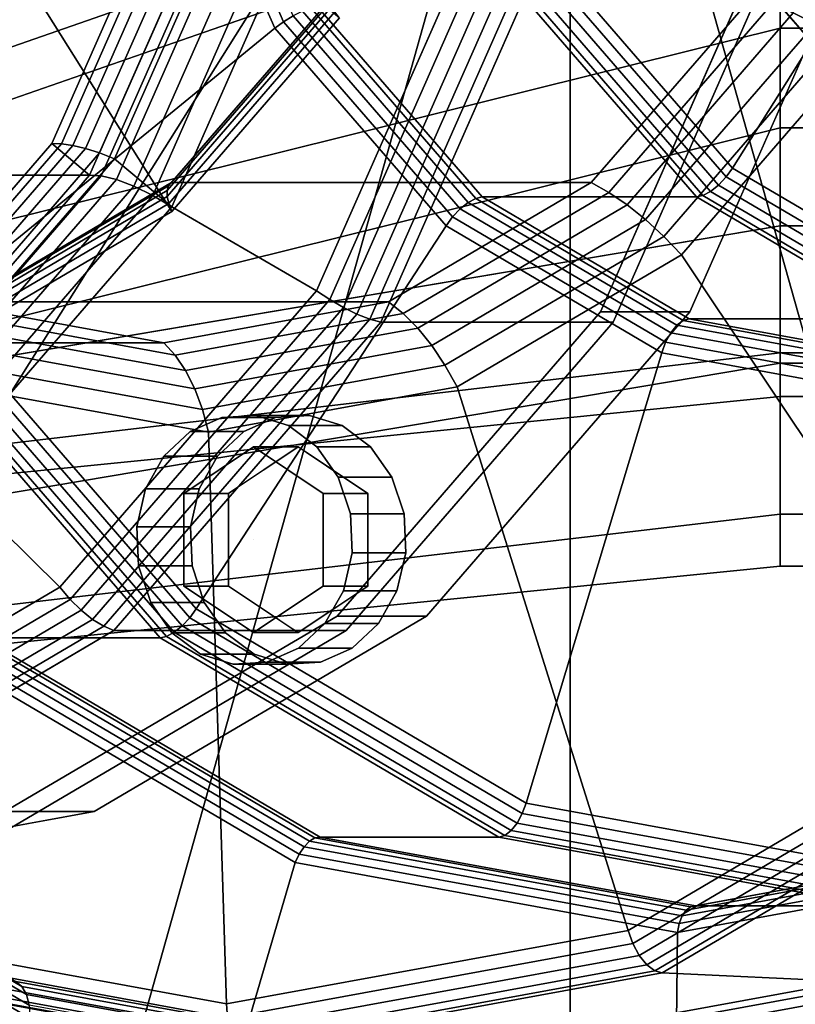
# Model space of a CAD drawing. Extents: x -130 to 225, y -205 to 110.
# Drawn here: x 90 to 134, y -84 to -29 of the extents above; entities that cross this region are included whole.
import ezdxf

# ---------------------------------------------------------------- set-up
doc = ezdxf.new("R2010")
doc.units = 0
doc.header["$MEASUREMENT"] = 0
doc.layers.add('$TD_AUDIT_GENERATED_(27)', color=7, linetype='Continuous')

# ---------------------------------------------------------------- blocks, each defined once
blk = doc.blocks.new('Block_Picture__28659')
at = {"layer": '$TD_AUDIT_GENERATED_(27)', "color": 33}
for points in [[(34.648, 0, 260.011), (38.886, -30.902, 257.564), (121.25, 0, 210.011)], [(121.25, 0, 210.011), (38.886, -30.902, 257.564), (34.648, 0, 260.011)], [(38.886, -30.902, 257.564), (51.187, -58.779, 250.462), (121.25, 0, 210.011)], [(121.25, 0, 210.011), (51.187, -58.779, 250.462), (38.886, -30.902, 257.564)], [(51.187, -58.779, 250.462), (70.346, -80.902, 239.4), (121.25, 0, 210.011)], [(121.25, 0, 210.011), (70.346, -80.902, 239.4), (51.187, -58.779, 250.462)], [(70.346, -80.902, 239.4), (94.488, -95.106, 225.462), (121.25, 0, 210.011)], [(121.25, 0, 210.011), (94.488, -95.106, 225.462), (70.346, -80.902, 239.4)], [(74, 0, 128.172), (98.943, -39.642, 113.771), (87.113, -46.602, 120.601)], [(74, 0, 128.172), (108.331, -28.801, 108.351), (98.943, -39.642, 113.771)], [(94.488, -95.106, 225.462), (121.25, -100, 210.011), (121.25, 0, 210.011)], [(121.25, 0, 210.011), (121.25, -100, 210.011), (94.488, -95.106, 225.462)], [(121.25, -100, 210.011), (148.012, -95.106, 194.56), (121.25, 0, 210.011)], [(148.012, -95.106, 194.56), (172.154, -80.902, 180.622), (121.25, 0, 210.011)], [(172.154, -80.902, 180.622), (191.313, -58.779, 169.56), (121.25, 0, 210.011)], [(191.313, -58.779, 169.56), (203.614, -30.902, 162.458), (121.25, 0, 210.011)], [(203.614, -30.902, 162.458), (207.853, 0, 160.011), (121.25, 0, 210.011)], [(121.25, 0, 210.011), (148.012, -95.106, 194.56), (121.25, -100, 210.011)], [(121.25, 0, 210.011), (172.154, -80.902, 180.622), (148.012, -95.106, 194.56)], [(121.25, 0, 210.011), (191.313, -58.779, 169.56), (172.154, -80.902, 180.622)], [(121.25, 0, 210.011), (203.614, -30.902, 162.458), (191.313, -58.779, 169.56)], [(121.25, 0, 210.011), (207.853, 0, 160.011), (203.614, -30.902, 162.458)], [(121.521, -27.038, 284.91), (130.334, -37.215, 279.822), (153.75, 0, 266.303)], [(130.334, -37.215, 279.822), (141.44, -43.749, 273.41), (153.75, 0, 266.303)], [(98.568, -15.451, 265.83), (104.719, -29.389, 262.279), (105.201, -29.026, 262.114), (99.126, -15.26, 265.621)], [(99.126, -15.26, 265.621), (105.201, -29.026, 262.114), (105.733, -28.698, 262.135), (99.727, -15.088, 265.602)], [(133.73, -28.538, 153.07), (139.703, -15.003, 149.622), (141.054, -15.319, 150.021), (134.956, -29.138, 153.541)], [(76.242, -23.64, 277.566), (85.652, -44.966, 272.133), (104.719, -29.389, 262.279), (98.568, -15.451, 265.83)], [(120.507, -27.729, 285.055), (129.545, -38.166, 279.837), (129.971, -37.715, 279.919), (121.039, -27.401, 285.075)], [(121.039, -27.401, 285.075), (129.971, -37.715, 279.919), (130.334, -37.215, 279.822), (121.521, -27.038, 284.91)], [(98.69, -38.47, 115.035), (107.8, -27.95, 109.775), (107.816, -27.758, 110.33), (98.768, -38.206, 115.554)], [(98.693, -38.807, 114.552), (107.884, -28.195, 109.246), (107.8, -27.95, 109.775), (98.69, -38.47, 115.035)], [(98.768, -38.206, 115.554), (107.816, -27.758, 110.33), (107.93, -27.626, 110.892), (98.925, -38.024, 116.091)], [(98.925, -38.024, 116.091), (107.93, -27.626, 110.892), (131.43, -27.626, 151.595), (122.425, -38.024, 156.794)], [(119.498, -28.156, 284.483), (128.675, -38.754, 279.184), (129.099, -38.524, 279.583), (119.975, -27.989, 284.851)], [(119.975, -27.989, 284.851), (129.099, -38.524, 279.583), (129.545, -38.166, 279.837), (120.507, -27.729, 285.055)], [(122.425, -38.024, 156.794), (131.43, -27.626, 151.595), (132.546, -28.03, 152.417), (123.41, -38.58, 157.692)], [(123.41, -38.58, 157.692), (132.546, -28.03, 152.417), (133.73, -28.538, 153.07), (124.428, -39.279, 158.441)], [(98.779, -39.202, 114.126), (108.063, -28.482, 108.765), (107.884, -28.195, 109.246), (98.693, -38.807, 114.552)], [(98.943, -39.642, 113.771), (108.331, -28.801, 108.351), (108.063, -28.482, 108.765), (98.779, -39.202, 114.126)], [(105.733, -28.698, 262.135), (115.088, -39.5, 256.734), (115.534, -39.142, 256.987), (106.265, -28.438, 262.339)], [(106.265, -28.438, 262.339), (115.534, -39.142, 256.987), (115.957, -38.912, 257.386), (106.742, -28.271, 262.707)], [(106.742, -28.271, 262.707), (115.957, -38.912, 257.386), (116.316, -38.833, 257.893), (107.12, -28.214, 263.203)], [(107.12, -28.214, 263.203), (116.316, -38.833, 257.893), (128.316, -38.833, 278.678), (119.12, -28.214, 283.987)], [(119.12, -28.214, 283.987), (128.316, -38.833, 278.678), (128.675, -38.754, 279.184), (119.498, -28.156, 284.483)], [(124.428, -39.279, 158.441), (133.73, -28.538, 153.07), (134.956, -29.138, 153.541), (125.459, -40.105, 159.025)], [(104.719, -29.389, 262.279), (114.298, -40.451, 256.749), (114.662, -39.951, 256.652), (105.201, -29.026, 262.114)], [(105.201, -29.026, 262.114), (114.662, -39.951, 256.652), (115.088, -39.5, 256.734), (105.733, -28.698, 262.135)], [(125.459, -40.105, 159.025), (134.956, -29.138, 153.541), (136.199, -29.818, 153.821), (126.48, -41.041, 159.432)], [(85.652, -44.966, 272.133), (100.309, -61.89, 263.671), (114.298, -40.451, 256.749), (104.719, -29.389, 262.279)], [(126.48, -41.041, 159.432), (136.199, -29.818, 153.821), (137.433, -30.565, 153.903), (127.47, -42.069, 159.655)], [(127.47, -42.069, 159.655), (137.433, -30.565, 153.903), (160.853, -49.374, 142.69), (144.759, -67.957, 151.982)], [(129.971, -37.715, 279.919), (141.225, -44.336, 273.421), (141.44, -43.749, 273.41), (130.334, -37.215, 279.822)], [(129.545, -38.166, 279.837), (140.934, -44.867, 273.261), (141.225, -44.336, 273.421), (129.971, -37.715, 279.919)], [(87.113, -45.62, 121.238), (98.693, -38.807, 114.552), (98.69, -38.47, 115.035), (87.21, -45.224, 121.663)], [(87.21, -45.224, 121.663), (98.69, -38.47, 115.035), (98.768, -38.206, 115.554), (87.367, -44.914, 122.137)], [(87.367, -44.914, 122.137), (98.768, -38.206, 115.554), (98.925, -38.024, 116.091), (87.578, -44.7, 122.642)], [(87.578, -44.7, 122.642), (98.925, -38.024, 116.091), (122.425, -38.024, 156.794), (111.078, -44.7, 163.345)], [(111.078, -44.7, 163.345), (122.425, -38.024, 156.794), (123.41, -38.58, 157.692), (111.897, -45.354, 164.339)], [(128.675, -38.754, 279.184), (140.24, -45.558, 272.507), (140.595, -45.287, 272.946), (129.099, -38.524, 279.583)], [(129.099, -38.524, 279.583), (140.595, -45.287, 272.946), (140.934, -44.867, 273.261), (129.545, -38.166, 279.837)], [(87.08, -46.085, 120.88), (98.779, -39.202, 114.126), (98.693, -38.807, 114.552), (87.113, -45.62, 121.238)], [(111.897, -45.354, 164.339), (123.41, -38.58, 157.692), (124.428, -39.279, 158.441), (112.707, -46.175, 165.208)], [(115.534, -39.142, 256.987), (127.215, -46.014, 250.243), (127.569, -45.744, 250.682), (115.957, -38.912, 257.386)], [(115.957, -38.912, 257.386), (127.569, -45.744, 250.682), (127.905, -45.651, 251.203), (116.316, -38.833, 257.893)], [(116.316, -38.833, 257.893), (127.905, -45.651, 251.203), (139.905, -45.651, 271.987), (128.316, -38.833, 278.678)], [(128.316, -38.833, 278.678), (139.905, -45.651, 271.987), (140.24, -45.558, 272.507), (128.675, -38.754, 279.184)], [(87.113, -46.602, 120.601), (98.943, -39.642, 113.771), (98.779, -39.202, 114.126), (87.08, -46.085, 120.88)], [(112.707, -46.175, 165.208), (124.428, -39.279, 158.441), (125.459, -40.105, 159.025), (113.491, -47.146, 165.934)], [(114.662, -39.951, 256.652), (126.584, -46.965, 249.769), (126.875, -46.435, 249.929), (115.088, -39.5, 256.734)], [(115.088, -39.5, 256.734), (126.875, -46.435, 249.929), (127.215, -46.014, 250.243), (115.534, -39.142, 256.987)], [(113.491, -47.146, 165.934), (125.459, -40.105, 159.025), (126.48, -41.041, 159.432), (114.232, -48.247, 166.503)], [(114.298, -40.451, 256.749), (126.369, -47.553, 249.779), (126.584, -46.965, 249.769), (114.662, -39.951, 256.652)], [(100.309, -61.89, 263.671), (118.777, -72.756, 253.008), (126.369, -47.553, 249.779), (114.298, -40.451, 256.749)], [(114.232, -48.247, 166.503), (126.48, -41.041, 159.432), (127.47, -42.069, 159.655), (114.916, -49.455, 166.903)], [(114.916, -49.455, 166.903), (127.47, -42.069, 159.655), (144.759, -67.957, 151.982), (124.48, -79.889, 163.69)], [(62.422, -44.7, 137.166), (75, -47, 129.904), (98.5, -47, 170.607), (85.922, -44.7, 177.869)], [(75, -47, 129.904), (87.578, -44.7, 122.642), (111.078, -44.7, 163.345), (98.5, -47, 170.607)], [(85.17, -45.329, 272.298), (99.945, -62.39, 263.768), (100.309, -61.89, 263.671), (85.652, -44.966, 272.133)], [(85.922, -44.7, 177.869), (98.5, -47, 170.607), (99.135, -47.688, 171.707), (86.373, -45.354, 179.075)], [(98.5, -47, 170.607), (111.078, -44.7, 163.345), (111.897, -45.354, 164.339), (99.135, -47.688, 171.707)], [(84.106, -45.917, 272.073), (99.073, -63.199, 263.432), (99.519, -62.841, 263.686), (84.637, -45.657, 272.278)], [(84.637, -45.657, 272.278), (99.519, -62.841, 263.686), (99.945, -62.39, 263.768), (85.17, -45.329, 272.298)], [(86.373, -45.354, 179.075), (99.135, -47.688, 171.707), (99.714, -48.551, 172.709), (86.721, -46.175, 180.211)], [(99.135, -47.688, 171.707), (111.897, -45.354, 164.339), (112.707, -46.175, 165.208), (99.714, -48.551, 172.709)], [(127.569, -45.744, 250.682), (140.441, -48.098, 243.251), (140.75, -48, 243.786), (127.905, -45.651, 251.203)], [(127.905, -45.651, 251.203), (140.75, -48, 243.786), (152.75, -48, 264.571), (139.905, -45.651, 271.987)], [(73.251, -46.141, 253.889), (88.291, -63.508, 245.206), (98.291, -63.508, 262.527), (83.251, -46.141, 271.21)], [(83.251, -46.141, 271.21), (98.291, -63.508, 262.527), (98.65, -63.429, 263.033), (83.628, -46.084, 271.706)], [(83.628, -46.084, 271.706), (98.65, -63.429, 263.033), (99.073, -63.199, 263.432), (84.106, -45.917, 272.073)], [(86.721, -46.175, 180.211), (99.714, -48.551, 172.709), (100.225, -49.572, 173.594), (86.958, -47.146, 181.253)], [(99.714, -48.551, 172.709), (112.707, -46.175, 165.208), (113.491, -47.146, 165.934), (100.225, -49.572, 173.594)], [(126.875, -46.435, 249.929), (139.941, -48.824, 242.385), (140.162, -48.382, 242.768), (127.215, -46.014, 250.243)], [(127.215, -46.014, 250.243), (140.162, -48.382, 242.768), (140.441, -48.098, 243.251), (127.569, -45.744, 250.682)], [(126.584, -46.965, 249.769), (139.799, -49.382, 242.139), (139.941, -48.824, 242.385), (126.875, -46.435, 249.929)], [(86.958, -47.146, 181.253), (100.225, -49.572, 173.594), (100.656, -50.73, 174.342), (87.08, -48.247, 182.18)], [(100.225, -49.572, 173.594), (113.491, -47.146, 165.934), (114.232, -48.247, 166.503), (100.656, -50.73, 174.342)], [(126.369, -47.553, 249.779), (139.75, -50, 242.054), (139.799, -49.382, 242.139), (126.584, -46.965, 249.769)], [(118.777, -72.756, 253.008), (139.25, -76.5, 241.188), (139.75, -50, 242.054), (126.369, -47.553, 249.779)], [(87.08, -48.247, 182.18), (100.656, -50.73, 174.342), (101, -52, 174.937), (87.084, -49.455, 182.972)], [(100.656, -50.73, 174.342), (114.232, -48.247, 166.503), (114.916, -49.455, 166.903), (101, -52, 174.937)], [(87.084, -49.455, 182.972), (101, -52, 174.937), (102, -84, 176.669), (79.52, -79.889, 189.648)], [(101, -52, 174.937), (114.916, -49.455, 166.903), (124.48, -79.889, 163.69), (102, -84, 176.669)], [(99.945, -62.39, 263.768), (118.563, -73.344, 253.019), (118.777, -72.756, 253.008), (100.309, -61.89, 263.671)], [(99.519, -62.841, 263.686), (118.272, -73.874, 252.859), (118.563, -73.344, 253.019), (99.945, -62.39, 263.768)], [(98.65, -63.429, 263.033), (117.577, -74.565, 252.105), (117.932, -74.295, 252.544), (99.073, -63.199, 263.432)], [(99.073, -63.199, 263.432), (117.932, -74.295, 252.544), (118.272, -73.874, 252.859), (99.519, -62.841, 263.686)], [(87.264, -63.973, 244.104), (106.354, -75.205, 233.082), (106.656, -74.898, 233.405), (87.644, -63.712, 244.382)], [(87.644, -63.712, 244.382), (106.656, -74.898, 233.405), (106.96, -74.711, 233.809), (87.995, -63.553, 244.759)], [(87.995, -63.553, 244.759), (106.96, -74.711, 233.809), (107.242, -74.658, 234.264), (88.291, -63.508, 245.206)], [(88.291, -63.508, 245.206), (107.242, -74.658, 234.264), (117.242, -74.658, 251.585), (98.291, -63.508, 262.527)], [(98.291, -63.508, 262.527), (117.242, -74.658, 251.585), (117.577, -74.565, 252.105), (98.65, -63.429, 263.033)], [(86.527, -64.721, 243.915), (105.841, -76.085, 232.764), (106.076, -75.61, 232.863), (86.883, -64.318, 243.944)], [(86.883, -64.318, 243.944), (106.076, -75.61, 232.863), (106.354, -75.205, 233.082), (87.264, -63.973, 244.104)], [(75.078, -82.52, 249.947), (99.703, -97.008, 235.73), (105.841, -76.085, 232.764), (86.527, -64.721, 243.915)], [(124.48, -79.889, 163.69), (144.759, -67.957, 151.982), (145.214, -68.582, 151.861), (124.748, -80.623, 163.677)], [(124.748, -80.623, 163.677), (145.214, -68.582, 151.861), (145.746, -69.146, 151.964), (125.112, -81.286, 163.877)], [(125.112, -81.286, 163.877), (145.746, -69.146, 151.964), (146.304, -69.594, 152.28), (125.536, -81.812, 164.27)], [(125.536, -81.812, 164.27), (146.304, -69.594, 152.28), (146.833, -69.881, 152.779), (125.98, -82.15, 164.819)], [(125.98, -82.15, 164.819), (146.833, -69.881, 152.779), (147.282, -69.98, 153.412), (126.399, -82.266, 165.469)], [(126.399, -82.266, 165.469), (147.282, -69.98, 153.412), (157.786, -70.384, 171.019), (136.783, -82.742, 183.145)], [(69.214, -70.384, 222.156), (90.217, -82.742, 210.03), (90.559, -83.024, 210.805), (69.484, -70.624, 222.973)], [(69.484, -70.624, 222.973), (90.559, -83.024, 210.805), (90.81, -83.476, 211.532), (69.62, -71.009, 223.766)], [(69.62, -71.009, 223.766), (90.81, -83.476, 211.532), (90.956, -84.076, 212.177), (69.614, -71.519, 224.498)], [(69.614, -71.519, 224.498), (90.956, -84.076, 212.177), (90.992, -84.794, 212.705), (69.467, -72.13, 225.132)], [(69.467, -72.13, 225.132), (90.992, -84.794, 212.705), (90.915, -85.595, 213.092), (69.187, -72.812, 225.636)], [(69.187, -72.812, 225.636), (90.915, -85.595, 213.092), (87.703, -97.008, 214.946), (63.078, -82.52, 229.163)], [(118.563, -73.344, 253.019), (139.201, -77.118, 241.103), (139.25, -76.5, 241.188), (118.777, -72.756, 253.008)], [(118.272, -73.874, 252.859), (139.059, -77.676, 240.857), (139.201, -77.118, 241.103), (118.563, -73.344, 253.019)], [(117.577, -74.565, 252.105), (138.559, -78.402, 239.991), (138.838, -78.118, 240.474), (117.932, -74.295, 252.544)], [(117.932, -74.295, 252.544), (138.838, -78.118, 240.474), (139.059, -77.676, 240.857), (118.272, -73.874, 252.859)], [(106.354, -75.205, 233.082), (127.516, -79.075, 220.864), (127.732, -78.752, 221.237), (106.656, -74.898, 233.405)], [(106.656, -74.898, 233.405), (127.732, -78.752, 221.237), (127.982, -78.556, 221.672), (106.96, -74.711, 233.809)], [(106.96, -74.711, 233.809), (127.982, -78.556, 221.672), (128.25, -78.5, 222.135), (107.242, -74.658, 234.264)], [(107.242, -74.658, 234.264), (128.25, -78.5, 222.135), (138.25, -78.5, 239.456), (117.242, -74.658, 251.585)], [(117.242, -74.658, 251.585), (138.25, -78.5, 239.456), (138.559, -78.402, 239.991), (117.577, -74.565, 252.105)], [(127.516, -79.075, 220.864), (148.678, -75.205, 208.647), (148.807, -74.898, 209.07), (127.732, -78.752, 221.237)], [(127.732, -78.752, 221.237), (148.807, -74.898, 209.07), (149.005, -74.711, 209.534), (127.982, -78.556, 221.672)], [(127.982, -78.556, 221.672), (149.005, -74.711, 209.534), (149.258, -74.658, 210.007), (128.25, -78.5, 222.135)], [(128.25, -78.5, 222.135), (149.258, -74.658, 210.007), (159.258, -74.658, 227.327), (138.25, -78.5, 239.456)], [(106.076, -75.61, 232.863), (127.352, -79.501, 220.579), (127.516, -79.075, 220.864), (106.354, -75.205, 233.082)], [(127.352, -79.501, 220.579), (148.628, -75.61, 208.296), (148.678, -75.205, 208.647), (127.516, -79.075, 220.864)], [(105.841, -76.085, 232.764), (127.25, -80, 220.403), (127.352, -79.501, 220.579), (106.076, -75.61, 232.863)], [(127.25, -80, 220.403), (148.659, -76.085, 208.043), (148.628, -75.61, 208.296), (127.352, -79.501, 220.579)], [(99.703, -97.008, 235.73), (127, -102, 219.97), (127.25, -80, 220.403), (105.841, -76.085, 232.764)], [(127, -102, 219.97), (154.297, -97.008, 204.211), (148.659, -76.085, 208.043), (127.25, -80, 220.403)], [(79.52, -79.889, 189.648), (102, -84, 176.669), (102.061, -84.773, 176.775), (79.375, -80.623, 189.873)], [(102, -84, 176.669), (124.48, -79.889, 163.69), (124.748, -80.623, 163.677), (102.061, -84.773, 176.775)], [(68.569, -83.329, 239.849), (93.436, -97.959, 225.492), (94.238, -95.106, 225.029), (70.096, -80.902, 238.967)], [(70.596, -80.902, 239.833), (94.738, -95.106, 225.895), (93.936, -97.959, 226.359), (69.069, -83.329, 240.715)], [(70.096, -80.902, 238.967), (94.238, -95.106, 225.029), (94.488, -95.106, 225.462), (70.346, -80.902, 239.4)], [(70.346, -80.902, 239.4), (94.488, -95.106, 225.462), (94.738, -95.106, 225.895), (70.596, -80.902, 239.833)], [(79.375, -80.623, 189.873), (102.061, -84.773, 176.775), (102.239, -85.469, 177.083), (79.366, -81.286, 190.288)], [(102.061, -84.773, 176.775), (124.748, -80.623, 163.677), (125.112, -81.286, 163.877), (102.239, -85.469, 177.083)], [(79.366, -81.286, 190.288), (102.239, -85.469, 177.083), (102.515, -86.023, 177.562), (79.494, -81.812, 190.853)], [(102.239, -85.469, 177.083), (125.112, -81.286, 163.877), (125.536, -81.812, 164.27), (102.515, -86.023, 177.562)], [(79.494, -81.812, 190.853), (102.515, -86.023, 177.562), (102.864, -86.378, 178.165), (79.748, -82.15, 191.511)], [(102.515, -86.023, 177.562), (125.536, -81.812, 164.27), (125.98, -82.15, 164.819), (102.864, -86.378, 178.165)], [(74.069, -83.329, 249.375), (98.936, -97.959, 235.019), (99.703, -97.008, 235.73), (75.078, -82.52, 249.947)], [(79.748, -82.15, 191.511), (102.864, -86.378, 178.165), (103.25, -86.5, 178.834), (80.101, -82.266, 192.199)], [(80.101, -82.266, 192.199), (103.25, -86.5, 178.834), (113.5, -87, 196.588), (90.217, -82.742, 210.03)], [(102.864, -86.378, 178.165), (125.98, -82.15, 164.819), (126.399, -82.266, 165.469), (103.25, -86.5, 178.834)], [(103.25, -86.5, 178.834), (126.399, -82.266, 165.469), (136.783, -82.742, 183.145), (113.5, -87, 196.588)], [(90.217, -82.742, 210.03), (113.5, -87, 196.588), (113.921, -87.296, 197.317), (90.559, -83.024, 210.805)], [(90.559, -83.024, 210.805), (113.921, -87.296, 197.317), (114.299, -87.772, 197.971), (90.81, -83.476, 211.532)], [(113.5, -87, 196.588), (136.783, -82.742, 183.145), (137.283, -83.024, 183.829), (113.921, -87.296, 197.317)], [(113.921, -87.296, 197.317), (137.283, -83.024, 183.829), (137.788, -83.476, 184.41), (114.299, -87.772, 197.971)], [(63.069, -83.329, 230.323), (87.936, -97.959, 215.966), (93.436, -97.959, 225.492), (68.569, -83.329, 239.849)], [(69.069, -83.329, 240.715), (93.936, -97.959, 226.359), (98.936, -97.959, 235.019), (74.069, -83.329, 249.375)], [(90.81, -83.476, 211.532), (114.299, -87.772, 197.971), (114.614, -88.403, 198.518), (90.956, -84.076, 212.177)], [(114.299, -87.772, 197.971), (137.788, -83.476, 184.41), (138.272, -84.076, 184.859), (114.614, -88.403, 198.518)]]:
    blk.add_3dface(points, dxfattribs=at)
at = {"layer": '$TD_AUDIT_GENERATED_(27)', "color": 9}
for points, invisible_edges in [([(38.817, -43.238, -5.559), (45.968, -26.884, -9.654), (133, 0, -59.5)], 2), ([(133, -18.387, -56.588), (38.817, -43.238, -5.559), (133, 0, -59.5)], 1), ([(41.045, -47.463, 3.496), (133, 0, -50), (43.505, -41.086, 1.256)], 1), ([(41.045, -47.463, 3.496), (133, -15.451, -47.553), (133, 0, -50)], 8), ([(133, 0, -50), (49.715, -26.884, -2.3), (43.505, -41.086, 1.256)], 1), ([(47.166, -48.268, 45.611), (133, 0, 59.5), (52.606, -36.908, 47.806)], 1), ([(47.166, -48.268, 45.611), (133, -18.387, 56.588), (133, 0, 59.5)], 8), ([(49.5, 0, 85.736), (82.078, -51.777, 66.927), (94.34, -37.618, 59.848)], 9), ([(49.5, 0, 85.736), (94.34, -37.618, 59.848), (102.213, -19.777, 55.303)], 9), ([(52, 0, 90.067), (107.184, -20.704, 58.206), (98.942, -39.382, 62.965)], 9), ([(52, 0, 90.067), (98.942, -39.382, 62.965), (86.106, -54.204, 70.376)], 9), ([(133, 0, 59.5), (57.599, -26.884, 48.533), (52.606, -36.908, 47.806)], 1), ([(54.5, 0, 94.397), (74.571, -71.329, 82.809), (92.678, -60.676, 72.355)], 9), ([(54.5, 0, 94.397), (92.678, -60.676, 72.355), (107.047, -44.084, 64.059)], 9), ([(54.5, 0, 94.397), (107.047, -44.084, 64.059), (116.273, -23.176, 58.732)], 9), ([(54.5, 0, 94.397), (116.273, -23.176, 58.732), (107.047, -44.084, 64.059)], 9), ([(54.5, 0, 94.397), (107.047, -44.084, 64.059), (92.678, -60.676, 72.355)], 9), ([(54.5, 0, 94.397), (92.678, -60.676, 72.355), (74.571, -71.329, 82.809)], 9), ([(133, -15.451, 47.553), (54.513, -36.033, 38.584), (133, 0, 50)], 1), ([(133, 0, 50), (54.513, -36.033, 38.584), (59.069, -26.884, 39.246)], 8), ([(56, 0, 96.995), (76.874, -74.182, 84.943), (95.705, -63.103, 74.071)], 9), ([(56, 0, 96.995), (95.705, -63.103, 74.071), (110.649, -45.847, 65.443)], 9), ([(56, 0, 96.995), (110.649, -45.847, 65.443), (120.244, -24.103, 59.904)], 9), ([(56, 0, 96.995), (120.244, -24.103, 59.904), (110.649, -45.847, 65.443)], 9), ([(56, 0, 96.995), (110.649, -45.847, 65.443), (95.705, -63.103, 74.071)], 9), ([(56, 0, 96.995), (95.705, -63.103, 74.071), (76.874, -74.182, 84.943)], 9), ([(69, 0, 119.511), (89.874, -74.182, 107.46), (108.705, -63.103, 96.588)], 9), ([(69, 0, 119.511), (108.705, -63.103, 96.588), (123.649, -45.847, 87.96)], 9), ([(69, 0, 119.511), (123.649, -45.847, 87.96), (133.244, -24.103, 82.42)], 9), ([(38.988, -52.706, 6.945), (133, -15.451, -47.553), (40.105, -51.137, 5.724)], 3), ([(38.988, -52.706, 6.945), (133, -29.389, -40.451), (133, -15.451, -47.553)], 8), ([(40.105, -51.137, 5.724), (133, -15.451, -47.553), (41.045, -47.463, 3.496)], 1), ([(133, -29.389, 40.451), (50.638, -44.123, 37.02), (133, -15.451, 47.553)], 1), ([(133, -15.451, 47.553), (50.638, -44.123, 37.02), (54.513, -36.033, 38.584)], 8), ([(133, -34.973, -48.137), (34.512, -52.673, -1.912), (133, -18.387, -56.588)], 1), ([(133, -18.387, -56.588), (34.512, -52.673, -1.912), (35.77, -51.137, -2.784)], 8), ([(133, -18.387, -56.588), (35.77, -51.137, -2.784), (38.817, -43.238, -5.559)], 9), ([(39.39, -58.191, 40.94), (133, -18.387, 56.588), (45.926, -51.137, 44.211)], 3), ([(39.39, -58.191, 40.94), (133, -34.973, 48.137), (133, -18.387, 56.588)], 8), ([(45.926, -51.137, 44.211), (133, -18.387, 56.588), (47.166, -48.268, 45.611)], 1), ([(36.897, -56.652, 11.426), (133, -29.389, -40.451), (38.988, -52.706, 6.945)], 1), ([(36.897, -56.652, 11.426), (133, -40.451, -29.389), (133, -29.389, -40.451)], 8), ([(133, -40.451, 29.389), (47.48, -50.6, 33.877), (133, -29.389, 40.451)], 1), ([(133, -29.389, 40.451), (47.48, -50.6, 33.877), (48.849, -48.262, 35)], 8), ([(133, -29.389, 40.451), (48.849, -48.262, 35), (50.638, -44.123, 37.02)], 9), ([(133, -48.137, -34.973), (28.696, -60.843, 4.448), (133, -34.973, -48.137)], 1), ([(133, -34.973, -48.137), (28.696, -60.843, 4.448), (34.512, -52.673, -1.912)], 8), ([(33.591, -64.895, 35.229), (133, -34.973, 48.137), (39.39, -58.191, 40.94)], 1), ([(33.591, -64.895, 35.229), (133, -48.137, 34.973), (133, -34.973, 48.137)], 8), ([(36.6, -58.887, 15.841), (133, -40.451, -29.389), (36.678, -58.773, 15.61)], 3), ([(36.6, -58.887, 15.841), (133, -47.553, -15.451), (133, -40.451, -29.389)], 8), ([(36.678, -58.773, 15.61), (133, -40.451, -29.389), (36.897, -56.652, 11.426)], 1), ([(133, -47.553, 15.451), (41.854, -55.816, 29.623), (133, -40.451, 29.389)], 1), ([(133, -40.451, 29.389), (41.854, -55.816, 29.623), (47.131, -51.137, 33.399)], 8), ([(133, -40.451, 29.389), (47.131, -51.137, 33.399), (47.48, -50.6, 33.877)], 9), ([(36.6, -59.64, 20.595), (133, -47.553, -15.451), (36.6, -58.887, 15.841)], 1), ([(36.6, -59.64, 20.595), (133, -50), (133, -47.553, -15.451)], 8), ([(133, -50), (38.276, -58.69, 25.176), (133, -47.553, 15.451)], 1), ([(133, -47.553, 15.451), (38.276, -58.69, 25.176), (41.854, -55.816, 29.623)], 8), ([(133, -56.588, -18.387), (25.858, -66.198, 10.53), (133, -48.137, -34.973)], 1), ([(133, -48.137, -34.973), (25.858, -66.198, 10.53), (28.696, -60.843, 4.448)], 8), ([(28.74, -68.846, 29.091), (133, -48.137, 34.973), (33.494, -65.028, 35)], 3), ([(28.74, -68.846, 29.091), (133, -56.588, 18.387), (133, -48.137, 34.973)], 8), ([(33.494, -65.028, 35), (133, -48.137, 34.973), (33.591, -64.895, 35.229)], 1), ([(133, -50), (36.6, -59.64, 20.595), (38.276, -58.69, 25.176)], 8), ([(103.012, -58.024, 111.422), (99.981, -51.962, 113.172), (101.751, -51.177, 112.149)], 9), ([(103.012, -58.024, 111.422), (101.751, -51.177, 112.149), (103.646, -51.062, 111.056)], 9), ([(102.981, -51.962, 118.368), (105.16, -53.396, 117.11), (104.751, -51.177, 117.346)], 3), ([(103.012, -58.024, 111.422), (103.646, -51.062, 111.056), (105.478, -51.629, 109.998)], 9), ([(104.751, -51.177, 117.346), (106.458, -53.125, 116.36), (106.646, -51.062, 116.252)], 3), ([(106.012, -52.828, 116.618), (104.751, -51.177, 117.346), (105.16, -53.396, 117.11)], 3), ([(104.751, -51.177, 117.346), (106.012, -52.828, 116.618), (106.458, -53.125, 116.36)], 9), ([(107.606, -53.89, 115.698), (106.646, -51.062, 116.252), (106.458, -53.125, 116.36)], 3), ([(107.606, -53.89, 115.698), (108.478, -51.629, 115.194), (106.646, -51.062, 116.252)], 9), ([(103.012, -58.024, 111.422), (105.478, -51.629, 109.998), (107.068, -52.822, 109.08)], 9), ([(108.678, -54.605, 115.079), (108.478, -51.629, 115.194), (107.606, -53.89, 115.698)], 3), ([(108.678, -54.605, 115.079), (110.068, -52.822, 114.276), (108.478, -51.629, 115.194)], 9), ([(103.012, -58.024, 111.422), (98.507, -53.34, 114.023), (99.981, -51.962, 113.172)], 9), ([(102.967, -54.858, 118.376), (102.981, -51.962, 118.368), (101.507, -53.34, 119.219)], 9), ([(102.967, -54.858, 118.376), (104.063, -54.127, 117.743), (102.981, -51.962, 118.368)], 10), ([(102.981, -51.962, 118.368), (104.063, -54.127, 117.743), (105.16, -53.396, 117.11)], 9), ([(103.512, -52.828, 112.288), (99.615, -55.426, 114.538), (103.512, -58.024, 112.288)], 10), ([(102.115, -55.426, 118.868), (99.615, -55.426, 114.538), (106.012, -52.828, 116.618)], 2), ([(99.615, -55.426, 114.538), (103.512, -52.828, 112.288), (106.012, -52.828, 116.618)], 8), ([(103.012, -58.024, 111.422), (107.068, -52.822, 109.08), (108.262, -54.524, 108.391)], 9), ([(107.409, -55.426, 110.038), (103.512, -52.828, 112.288), (103.512, -58.024, 112.288)], 10), ([(106.012, -52.828, 116.618), (103.512, -52.828, 112.288), (109.909, -55.426, 114.368)], 2), ([(103.512, -52.828, 112.288), (107.409, -55.426, 110.038), (109.909, -55.426, 114.368)], 8), ([(109.909, -55.426, 114.368), (110.068, -52.822, 114.276), (108.678, -54.605, 115.079)], 3), ([(109.909, -55.426, 114.368), (111.262, -54.524, 113.587), (110.068, -52.822, 114.276)], 9), ([(103.012, -58.024, 111.422), (97.474, -55.177, 114.619), (98.507, -53.34, 114.023)], 9), ([(100.474, -55.177, 119.815), (102.115, -55.426, 118.868), (101.507, -53.34, 119.219)], 3), ([(101.507, -53.34, 119.219), (102.115, -55.426, 118.868), (102.967, -54.858, 118.376)], 9), ([(103.012, -58.024, 111.422), (108.262, -54.524, 108.391), (108.942, -56.568, 107.998)], 9), ([(111.942, -56.568, 113.194), (111.262, -54.524, 113.587), (109.909, -55.426, 114.368)], 10), ([(103.012, -58.024, 111.422), (96.983, -57.292, 114.903), (97.474, -55.177, 114.619)], 9), ([(99.615, -55.426, 114.538), (99.615, -60.622, 114.538), (103.512, -58.024, 112.288)], 10), ([(102.115, -60.622, 118.868), (99.615, -60.622, 114.538), (102.115, -55.426, 118.868)], 2), ([(99.615, -60.622, 114.538), (99.615, -55.426, 114.538), (102.115, -55.426, 118.868)], 8), ([(102.115, -57.551, 118.868), (100.474, -55.177, 119.815), (99.983, -57.292, 120.099)], 9), ([(100.474, -55.177, 119.815), (102.115, -56.02, 118.868), (102.115, -55.426, 118.868)], 9), ([(102.115, -57.551, 118.868), (102.115, -56.02, 118.868), (100.474, -55.177, 119.815)], 10), ([(107.409, -60.622, 110.038), (107.409, -55.426, 110.038), (103.512, -58.024, 112.288)], 10), ([(109.909, -55.426, 114.368), (107.409, -55.426, 110.038), (109.909, -60.622, 114.368)], 2), ([(107.409, -55.426, 110.038), (107.409, -60.622, 110.038), (109.909, -60.622, 114.368)], 8), ([(111.942, -56.568, 113.194), (109.909, -55.426, 114.368), (109.909, -57.067, 114.368)], 9), ([(133, -59.5), (25.545, -69.222, 16.493), (133, -56.588, -18.387)], 1), ([(133, -56.588, -18.387), (25.545, -69.222, 16.493), (25.858, -66.198, 10.53)], 8), ([(26.427, -70.157, 22.768), (133, -56.588, 18.387), (28.74, -68.846, 29.091)], 1), ([(26.427, -70.157, 22.768), (133, -59.5), (133, -56.588, 18.387)], 8), ([(103.012, -58.024, 111.422), (108.942, -56.568, 107.998), (109.041, -58.755, 107.941)], 9), ([(112.041, -58.755, 113.137), (111.942, -56.568, 113.194), (109.909, -57.067, 114.368)], 10), ([(103.012, -58.024, 111.422), (97.082, -59.479, 114.845), (96.983, -57.292, 114.903)], 9), ([(102.115, -58.98, 118.868), (99.983, -57.292, 120.099), (100.082, -59.479, 120.041)], 9), ([(102.115, -58.98, 118.868), (102.115, -57.551, 118.868), (99.983, -57.292, 120.099)], 10), ([(112.041, -58.755, 113.137), (109.909, -57.067, 114.368), (109.909, -58.497, 114.368)], 9), ([(103.012, -58.024, 111.422), (97.762, -61.524, 114.453), (97.082, -59.479, 114.845)], 9), ([(103.012, -58.024, 111.422), (98.955, -63.226, 113.764), (97.762, -61.524, 114.453)], 9), ([(103.012, -58.024, 111.422), (100.546, -64.419, 112.845), (98.955, -63.226, 113.764)], 9), ([(99.615, -60.622, 114.538), (103.512, -63.22, 112.288), (103.512, -58.024, 112.288)], 10), ([(103.012, -58.024, 111.422), (102.378, -64.985, 111.788), (100.546, -64.419, 112.845)], 9), ([(103.012, -58.024, 111.422), (104.272, -64.871, 110.694), (102.378, -64.985, 111.788)], 9), ([(103.012, -58.024, 111.422), (106.043, -64.086, 109.672), (104.272, -64.871, 110.694)], 9), ([(103.012, -58.024, 111.422), (109.041, -58.755, 107.941), (108.55, -60.871, 108.224)], 9), ([(103.012, -58.024, 111.422), (108.55, -60.871, 108.224), (107.517, -62.708, 108.821)], 9), ([(103.012, -58.024, 111.422), (107.517, -62.708, 108.821), (106.043, -64.086, 109.672)], 9), ([(103.512, -63.22, 112.288), (107.409, -60.622, 110.038), (103.512, -58.024, 112.288)], 10), ([(111.55, -60.871, 113.42), (109.909, -58.497, 114.368), (109.909, -60.027, 114.368)], 9), ([(111.55, -60.871, 113.42), (112.041, -58.755, 113.137), (109.909, -58.497, 114.368)], 10), ([(133, -59.5), (26.427, -69.551, 18.94), (25.545, -69.222, 16.493)], 9), ([(133, -59.5), (26.427, -70.157, 22.768), (26.427, -69.551, 18.94)], 8), ([(102.115, -60.622, 118.868), (102.115, -58.98, 118.868), (100.082, -59.479, 120.041)], 10), ([(102.115, -60.622, 118.868), (100.082, -59.479, 120.041), (100.762, -61.524, 119.649)], 9), ([(111.55, -60.871, 113.42), (109.909, -60.027, 114.368), (109.909, -60.622, 114.368)], 9), ([(103.512, -63.22, 112.288), (99.615, -60.622, 114.538), (102.115, -60.622, 118.868)], 8), ([(102.115, -60.622, 118.868), (100.762, -61.524, 119.649), (101.955, -63.226, 118.96)], 9), ([(102.115, -60.622, 118.868), (101.955, -63.226, 118.96), (103.346, -61.443, 118.157)], 3), ([(106.012, -63.22, 116.618), (103.512, -63.22, 112.288), (102.115, -60.622, 118.868)], 2), ([(107.409, -60.622, 110.038), (103.512, -63.22, 112.288), (106.012, -63.22, 116.618)], 8), ([(109.909, -60.622, 114.368), (107.409, -60.622, 110.038), (106.012, -63.22, 116.618)], 2), ([(109.909, -60.622, 114.368), (109.057, -61.19, 114.86), (110.517, -62.708, 114.017)], 10), ([(111.55, -60.871, 113.42), (109.909, -60.622, 114.368), (110.517, -62.708, 114.017)], 3), ([(103.346, -61.443, 118.157), (101.955, -63.226, 118.96), (103.546, -64.419, 118.041)], 9), ([(103.346, -61.443, 118.157), (103.546, -64.419, 118.041), (104.418, -62.157, 117.538)], 3), ([(109.057, -61.19, 114.86), (107.96, -61.921, 115.493), (109.043, -64.086, 114.868)], 10), ([(109.057, -61.19, 114.86), (109.043, -64.086, 114.868), (110.517, -62.708, 114.017)], 9), ([(104.418, -62.157, 117.538), (103.546, -64.419, 118.041), (105.378, -64.985, 116.984)], 9), ([(104.418, -62.157, 117.538), (105.378, -64.985, 116.984), (105.566, -62.923, 116.875)], 3), ([(109.043, -64.086, 114.868), (107.96, -61.921, 115.493), (106.864, -62.652, 116.126)], 9), ([(106.012, -63.22, 116.618), (107.272, -64.871, 115.89), (106.864, -62.652, 116.126)], 3), ([(109.043, -64.086, 114.868), (106.864, -62.652, 116.126), (107.272, -64.871, 115.89)], 3), ([(107.272, -64.871, 115.89), (105.566, -62.923, 116.875), (105.378, -64.985, 116.984)], 3), ([(107.272, -64.871, 115.89), (106.012, -63.22, 116.618), (105.566, -62.923, 116.875)], 9)]:
    blk.add_3dface(points, dxfattribs=dict(at, invisible_edges=invisible_edges))
at = {"layer": '$TD_AUDIT_GENERATED_(27)', "color": 42, "invisible_edges": 9}
for points in [[(69, 0, 119.511), (132.42, -23.794, 82.896), (122.949, -45.259, 88.364)], [(69, 0, 119.511), (122.949, -45.259, 88.364), (108.196, -62.294, 96.882)], [(69, 0, 119.511), (108.196, -62.294, 96.882), (89.607, -73.231, 107.614)], [(74, 0, 128.172), (74, -77, 128.172), (94.607, -73.231, 116.275)], [(74, 0, 128.172), (94.607, -73.231, 116.275), (113.196, -62.294, 105.542)], [(74, 0, 128.172), (113.196, -62.294, 105.542), (127.949, -45.259, 97.025)], [(74, 0, 128.172), (127.949, -45.259, 97.025), (137.42, -23.794, 91.556)]]:
    blk.add_3dface(points, dxfattribs=at)
at = {"layer": '$TD_AUDIT_GENERATED_(27)', "color": 251, "invisible_edges": 9}
for points in [[(154, 0, 266.736), (134.911, -30.338, 277.757), (127.727, -22.042, 281.905)], [(157.5, 0, 272.798), (131.227, -22.042, 287.967), (138.411, -30.338, 283.819)]]:
    blk.add_3dface(points, dxfattribs=at)
at = {"layer": '$TD_AUDIT_GENERATED_(27)', "color": 9}
for points in [[(133, -15.451, 47.553), (133, -18.387, 56.588), (133, -34.973, 48.137), (133, -29.389, 40.451)], [(133, -29.389, -40.451), (133, -34.973, -48.137), (133, -18.387, -56.588), (133, -15.451, -47.553)], [(133, -15.451, 47.553), (133, -29.389, 40.451), (133, -34.973, 48.137), (133, -18.387, 56.588)], [(133, -29.389, -40.451), (133, -15.451, -47.553), (133, -18.387, -56.588), (133, -34.973, -48.137)], [(153, -15.451, -47.553), (133, -15.451, -47.553), (133, -29.389, -40.451), (153, -29.389, -40.451)], [(153, -29.389, 40.451), (133, -29.389, 40.451), (133, -15.451, 47.553), (153, -15.451, 47.553)], [(153, -18.387, 56.588), (133, -18.387, 56.588), (133, -34.973, 48.137), (153, -34.973, 48.137)], [(153, -34.973, -48.137), (133, -34.973, -48.137), (133, -18.387, -56.588), (153, -18.387, -56.588)], [(99.737, -18.848, 56.732), (102.213, -19.777, 55.303), (94.34, -37.618, 59.848), (92.234, -35.851, 61.064)], [(99.737, -18.848, 56.732), (92.234, -35.851, 61.064), (92.775, -35.86, 61.975), (100.279, -18.853, 57.642)], [(100.279, -18.853, 57.642), (92.775, -35.86, 61.975), (93.407, -35.952, 62.819), (100.931, -18.901, 58.475)], [(100.931, -18.901, 58.475), (93.407, -35.952, 62.819), (94.121, -36.124, 63.582), (101.681, -18.991, 59.217)], [(101.681, -18.991, 59.217), (94.121, -36.124, 63.582), (94.904, -36.373, 64.25), (102.516, -19.123, 59.856)], [(102.516, -19.123, 59.856), (94.904, -36.373, 64.25), (95.741, -36.696, 64.813), (103.421, -19.292, 60.379)], [(84.713, -19.777, 24.992), (102.213, -19.777, 55.303), (94.34, -37.618, 59.848), (76.84, -37.618, 29.537)], [(94.34, -37.618, 59.848), (102.213, -19.777, 55.303), (102.877, -19.793, 56.352), (94.998, -37.649, 60.901)], [(94.998, -37.649, 60.901), (102.877, -19.793, 56.352), (103.765, -19.904, 57.213), (95.842, -37.859, 61.787)], [(95.741, -36.696, 64.813), (98.942, -39.382, 62.965), (107.184, -20.704, 58.206), (103.421, -19.292, 60.379)], [(95.842, -37.859, 61.787), (103.765, -19.904, 57.213), (104.824, -20.101, 57.831), (96.822, -38.234, 62.451)], [(96.822, -38.234, 62.451), (104.824, -20.101, 57.831), (105.987, -20.373, 58.169), (97.877, -38.753, 62.851)], [(97.877, -38.753, 62.851), (105.987, -20.373, 58.169), (107.184, -20.704, 58.206), (98.942, -39.382, 62.965)], [(107.184, -20.704, 58.206), (116.273, -23.176, 58.732), (107.047, -44.084, 64.059), (98.942, -39.382, 62.965)], [(107.047, -44.084, 64.059), (116.273, -23.176, 58.732), (117.115, -23.436, 58.588), (107.785, -44.579, 63.974)], [(107.785, -44.579, 63.974), (117.115, -23.436, 58.588), (117.974, -23.67, 58.641), (108.552, -45.023, 64.081)], [(108.552, -45.023, 64.081), (117.974, -23.67, 58.641), (118.81, -23.865, 58.887), (109.31, -45.394, 64.372)], [(109.31, -45.394, 64.372), (118.81, -23.865, 58.887), (119.579, -24.012, 59.315), (110.021, -45.673, 64.834)], [(110.021, -45.673, 64.834), (119.579, -24.012, 59.315), (120.244, -24.103, 59.904), (110.649, -45.847, 65.443)], [(120.244, -24.103, 59.904), (133.244, -24.103, 82.42), (123.649, -45.847, 87.96), (110.649, -45.847, 65.443)], [(133, -29.389, 40.451), (133, -34.973, 48.137), (133, -48.137, 34.973), (133, -40.451, 29.389)], [(133, -40.451, -29.389), (133, -48.137, -34.973), (133, -34.973, -48.137), (133, -29.389, -40.451)], [(133, -29.389, 40.451), (133, -40.451, 29.389), (133, -48.137, 34.973), (133, -34.973, 48.137)], [(133, -40.451, -29.389), (133, -29.389, -40.451), (133, -34.973, -48.137), (133, -48.137, -34.973)], [(153, -29.389, -40.451), (133, -29.389, -40.451), (133, -40.451, -29.389), (153, -40.451, -29.389)], [(153, -40.451, 29.389), (133, -40.451, 29.389), (133, -29.389, 40.451), (153, -29.389, 40.451)], [(153, -34.973, 48.137), (133, -34.973, 48.137), (133, -48.137, 34.973), (153, -48.137, 34.973)], [(153, -48.137, -34.973), (133, -48.137, -34.973), (133, -34.973, -48.137), (153, -34.973, -48.137)], [(92.234, -35.851, 61.064), (94.34, -37.618, 59.848), (82.078, -51.777, 66.927), (80.548, -49.345, 67.811)], [(92.234, -35.851, 61.064), (80.548, -49.345, 67.811), (81.086, -49.358, 68.723), (92.775, -35.86, 61.975)], [(92.775, -35.86, 61.975), (81.086, -49.358, 68.723), (81.689, -49.484, 69.585), (93.407, -35.952, 62.819)], [(93.407, -35.952, 62.819), (81.689, -49.484, 69.585), (82.346, -49.72, 70.38), (94.121, -36.124, 63.582)], [(94.121, -36.124, 63.582), (82.346, -49.72, 70.38), (83.047, -50.064, 71.096), (94.904, -36.373, 64.25)], [(94.904, -36.373, 64.25), (83.047, -50.064, 71.096), (83.78, -50.508, 71.719), (95.741, -36.696, 64.813)], [(83.78, -50.508, 71.719), (86.106, -54.204, 70.376), (98.942, -39.382, 62.965), (95.741, -36.696, 64.813)], [(76.84, -37.618, 29.537), (94.34, -37.618, 59.848), (82.078, -51.777, 66.927), (64.578, -51.777, 36.616)], [(82.078, -51.777, 66.927), (94.34, -37.618, 59.848), (94.998, -37.649, 60.901), (82.726, -51.82, 67.986)], [(82.726, -51.82, 67.986), (94.998, -37.649, 60.901), (95.842, -37.859, 61.787), (83.502, -52.108, 68.912)], [(83.502, -52.108, 68.912), (95.842, -37.859, 61.787), (96.822, -38.234, 62.451), (84.36, -52.625, 69.646)], [(84.36, -52.625, 69.646), (96.822, -38.234, 62.451), (97.877, -38.753, 62.851), (85.246, -53.338, 70.144)], [(85.246, -53.338, 70.144), (97.877, -38.753, 62.851), (98.942, -39.382, 62.965), (86.106, -54.204, 70.376)], [(98.942, -39.382, 62.965), (107.047, -44.084, 64.059), (92.678, -60.676, 72.355), (86.106, -54.204, 70.376)], [(133, -40.451, 29.389), (133, -48.137, 34.973), (133, -56.588, 18.387), (133, -47.553, 15.451)], [(133, -47.553, -15.451), (133, -56.588, -18.387), (133, -48.137, -34.973), (133, -40.451, -29.389)], [(133, -40.451, 29.389), (133, -47.553, 15.451), (133, -56.588, 18.387), (133, -48.137, 34.973)], [(133, -47.553, -15.451), (133, -40.451, -29.389), (133, -48.137, -34.973), (133, -56.588, -18.387)], [(153, -40.451, -29.389), (133, -40.451, -29.389), (133, -47.553, -15.451), (153, -47.553, -15.451)], [(153, -47.553, 15.451), (133, -47.553, 15.451), (133, -40.451, 29.389), (153, -40.451, 29.389)], [(92.678, -60.676, 72.355), (107.047, -44.084, 64.059), (107.785, -44.579, 63.974), (93.254, -61.357, 72.364)], [(93.254, -61.357, 72.364), (107.785, -44.579, 63.974), (108.552, -45.023, 64.081), (93.877, -61.969, 72.554)], [(93.877, -61.969, 72.554), (108.552, -45.023, 64.081), (109.31, -45.394, 64.372), (94.514, -62.479, 72.915)], [(94.514, -62.479, 72.915), (109.31, -45.394, 64.372), (110.021, -45.673, 64.834), (95.133, -62.864, 73.429)], [(95.133, -62.864, 73.429), (110.021, -45.673, 64.834), (110.649, -45.847, 65.443), (95.705, -63.103, 74.071)], [(110.649, -45.847, 65.443), (123.649, -45.847, 87.96), (108.705, -63.103, 96.588), (95.705, -63.103, 74.071)], [(133, -47.553, 15.451), (133, -56.588, 18.387), (133, -59.5), (133, -50)], [(133, -50), (133, -59.5), (133, -56.588, -18.387), (133, -47.553, -15.451)], [(133, -47.553, 15.451), (133, -50), (133, -59.5), (133, -56.588, 18.387)], [(133, -50), (133, -47.553, -15.451), (133, -56.588, -18.387), (133, -59.5)], [(153, -47.553, -15.451), (133, -47.553, -15.451), (133, -50), (153, -50)], [(153, -50), (133, -50), (133, -47.553, 15.451), (153, -47.553, 15.451)], [(153, -48.137, 34.973), (133, -48.137, 34.973), (133, -56.588, 18.387), (153, -56.588, 18.387)], [(153, -56.588, -18.387), (133, -56.588, -18.387), (133, -48.137, -34.973), (153, -48.137, -34.973)], [(99.981, -51.962, 113.172), (102.981, -51.962, 118.368), (104.751, -51.177, 117.346), (101.751, -51.177, 112.149)], [(101.751, -51.177, 112.149), (104.751, -51.177, 117.346), (106.646, -51.062, 116.252), (103.646, -51.062, 111.056)], [(103.646, -51.062, 111.056), (106.646, -51.062, 116.252), (108.478, -51.629, 115.194), (105.478, -51.629, 109.998)], [(105.478, -51.629, 109.998), (108.478, -51.629, 115.194), (110.068, -52.822, 114.276), (107.068, -52.822, 109.08)], [(98.507, -53.34, 114.023), (101.507, -53.34, 119.219), (102.981, -51.962, 118.368), (99.981, -51.962, 113.172)], [(107.068, -52.822, 109.08), (110.068, -52.822, 114.276), (111.262, -54.524, 113.587), (108.262, -54.524, 108.391)], [(97.474, -55.177, 114.619), (100.474, -55.177, 119.815), (101.507, -53.34, 119.219), (98.507, -53.34, 114.023)], [(86.106, -54.204, 70.376), (92.678, -60.676, 72.355), (74.571, -71.329, 82.809), (69.93, -63.721, 79.715)], [(108.262, -54.524, 108.391), (111.262, -54.524, 113.587), (111.942, -56.568, 113.194), (108.942, -56.568, 107.998)], [(96.983, -57.292, 114.903), (99.983, -57.292, 120.099), (100.474, -55.177, 119.815), (97.474, -55.177, 114.619)], [(108.942, -56.568, 107.998), (111.942, -56.568, 113.194), (112.041, -58.755, 113.137), (109.041, -58.755, 107.941)], [(153, -56.588, 18.387), (133, -56.588, 18.387), (133, -59.5), (153, -59.5)], [(153, -59.5), (133, -59.5), (133, -56.588, -18.387), (153, -56.588, -18.387)], [(97.082, -59.479, 114.845), (100.082, -59.479, 120.041), (99.983, -57.292, 120.099), (96.983, -57.292, 114.903)], [(109.041, -58.755, 107.941), (112.041, -58.755, 113.137), (111.55, -60.871, 113.42), (108.55, -60.871, 108.224)], [(97.762, -61.524, 114.453), (100.762, -61.524, 119.649), (100.082, -59.479, 120.041), (97.082, -59.479, 114.845)], [(74.571, -71.329, 82.809), (92.678, -60.676, 72.355), (93.254, -61.357, 72.364), (74.945, -72.13, 82.935)], [(108.55, -60.871, 108.224), (111.55, -60.871, 113.42), (110.517, -62.708, 114.017), (107.517, -62.708, 108.821)], [(74.945, -72.13, 82.935), (93.254, -61.357, 72.364), (93.877, -61.969, 72.554), (75.385, -72.848, 83.23)], [(98.955, -63.226, 113.764), (101.955, -63.226, 118.96), (100.762, -61.524, 119.649), (97.762, -61.524, 114.453)], [(75.385, -72.848, 83.23), (93.877, -61.969, 72.554), (94.514, -62.479, 72.915), (75.869, -73.449, 83.679)], [(75.869, -73.449, 83.679), (94.514, -62.479, 72.915), (95.133, -62.864, 73.429), (76.374, -73.901, 84.26)], [(107.517, -62.708, 108.821), (110.517, -62.708, 114.017), (109.043, -64.086, 114.868), (106.043, -64.086, 109.672)], [(76.374, -73.901, 84.26), (95.133, -62.864, 73.429), (95.705, -63.103, 74.071), (76.874, -74.182, 84.943)], [(95.705, -63.103, 74.071), (108.705, -63.103, 96.588), (89.874, -74.182, 107.46), (76.874, -74.182, 84.943)], [(100.546, -64.419, 112.845), (103.546, -64.419, 118.041), (101.955, -63.226, 118.96), (98.955, -63.226, 113.764)], [(102.378, -64.985, 111.788), (105.378, -64.985, 116.984), (103.546, -64.419, 118.041), (100.546, -64.419, 112.845)], [(106.043, -64.086, 109.672), (109.043, -64.086, 114.868), (107.272, -64.871, 115.89), (104.272, -64.871, 110.694)], [(104.272, -64.871, 110.694), (107.272, -64.871, 115.89), (105.378, -64.985, 116.984), (102.378, -64.985, 111.788)]]:
    blk.add_3dface(points, dxfattribs=at)
at = {"layer": '$TD_AUDIT_GENERATED_(27)', "color": 251}
blk.add_3dface([(134.911, -30.338, 277.757), (138.411, -30.338, 283.819), (131.227, -22.042, 287.967), (127.727, -22.042, 281.905)], dxfattribs=at)
at = {"layer": '$TD_AUDIT_GENERATED_(27)', "color": 42}
for points in [[(132.42, -23.794, 82.896), (137.42, -23.794, 91.556), (127.949, -45.259, 97.025), (122.949, -45.259, 88.364)], [(122.949, -45.259, 88.364), (127.949, -45.259, 97.025), (113.196, -62.294, 105.542), (108.196, -62.294, 96.882)], [(108.196, -62.294, 96.882), (113.196, -62.294, 105.542), (94.607, -73.231, 116.275), (89.607, -73.231, 107.614)], [(89.607, -73.231, 107.614), (94.607, -73.231, 116.275), (74, -77, 128.172), (69, -77, 119.511)]]:
    blk.add_3dface(points, dxfattribs=at)

msp = doc.modelspace()

# ---------------------------------------------------------------- block references
at = {"layer": '$TD_AUDIT_GENERATED_(27)', "linetype": 'ByBlock'}
msp.add_blockref('Block_Picture__28659', (0, 0), dxfattribs=at)

doc.saveas('drawing.dxf')
